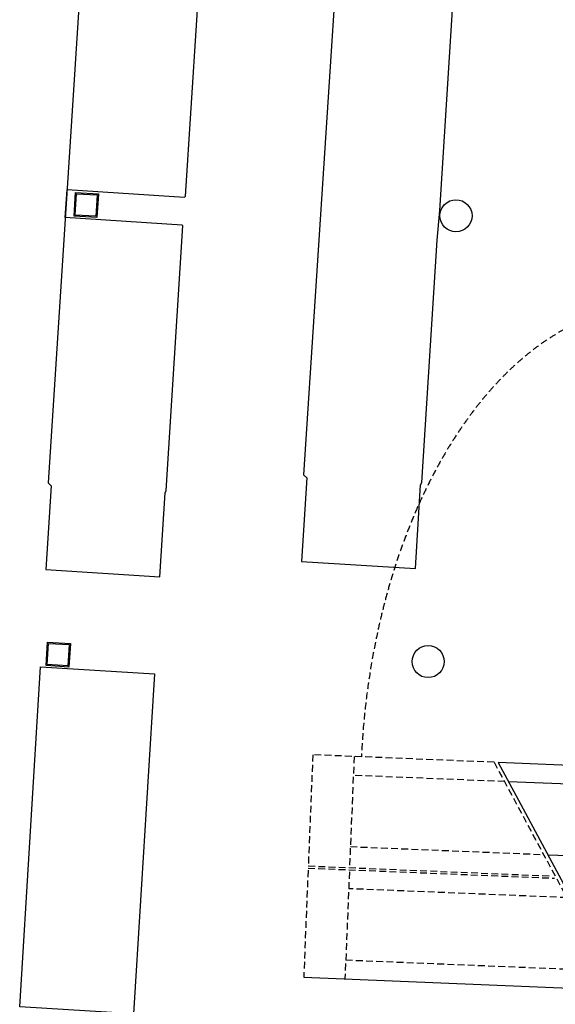
# Model space of a CAD drawing. Units: millimetres. Extents: x -1537 to 57975, y -600 to 69725.
# Drawn here: x 19503 to 27020, y 28746 to 42554 of the extents above; entities that cross this region are included whole.
import ezdxf

# ---------------------------------------------------------------- set-up
doc = ezdxf.new("R2010")
doc.units = ezdxf.units.MM
doc.header["$LTSCALE"] = 30
doc.header["$MEASUREMENT"] = 0
doc.linetypes.add('HIDDEN2', pattern=[4.7625, 3.175, -1.5875])
doc.layers.get('0').update_dxf_attribs({"color": 251, "linetype": 'CONTINUOUS'})
for name, color, linetype in [('A-BETONG', 251, 'CONTINUOUS'), ('A-Innkledning Søyler', 251, 'CONTINUOUS'), ('A-Ovaldekke', 251, 'CONTINUOUS'), ('reoler', 253, 'CONTINUOUS')]:
    doc.layers.add(name, color=color, linetype=linetype)

msp = doc.modelspace()

# ---------------------------------------------------------------- linework, layer by layer
at = {"linetype": 'HIDDEN2'}
for p, q in [((23617, 32245), (23553, 30686)), ((26161, 32140), (23617, 32245)), ((24196, 32221), (24132, 30662)), ((26161, 32140), (27877, 28947)), ((26307, 31869), (24185, 31956)), ((24144, 30957), (26857, 30846)), ((23551, 30656), (27008, 30514)), ((23553, 30686), (26979, 30545)), ((23550, 30626), (23489, 29127)), ((24130, 30602), (24068, 29104)), ((27181, 30242), (24120, 30367)), ((24079, 29368), (27731, 29218))]:
    msp.add_line(p, q, dxfattribs=at)
for p, q in [((32879, 31865), (26219, 32138)), ((32288, 31624), (26365, 31867)), ((26915, 30843), (32247, 30624)), ((23489, 29127), (27877, 28947))]:
    msp.add_line(p, q)
at = {"linetype": 'HIDDEN2', "ltscale": 100}
for p, q in [((26219, 32138), (26503, 31609)), ((26503, 31609), (27935, 28945))]:
    msp.add_line(p, q, dxfattribs=at)
at = {"layer": 'A-BETONG'}
for centre in [(25626, 39805), (25236, 33552)]:
    msp.add_circle(centre, 225, dxfattribs=at)
at = {"layer": 'A-Innkledning Søyler'}
for points in [[(20288, 40130), (20607, 40110), (20587, 39781), (20267, 39801)], [(20302, 40114), (20591, 40096), (20573, 39797), (20283, 39815)], [(19895, 33824), (20214, 33804), (20194, 33475), (19874, 33495)], [(19909, 33808), (20198, 33790), (20180, 33491), (19890, 33509)]]:
    msp.add_lwpolyline(points, close=True, dxfattribs=at)
at = {"layer": 'A-Ovaldekke', "color": 251, "linetype": 'HIDDEN2'}
for start_param, end_param in [(5.023525, 7.584709), (1.301524, 1.57462)]:
    msp.add_ellipse((28191, 32051), major_axis=(318, 6494), ratio=0.599252, start_param=start_param, end_param=end_param, dxfattribs=at)
at = {"layer": 'reoler'}
for points in [[(20409, 43892), (19901, 36057), (19944, 36016), (19871, 34842), (21470, 34743), (21543, 35917), (21559, 35952), (21794, 39661), (21781, 39673), (20142, 39780), (20167, 40172), (21818, 40067), (21832, 40078), (22067, 43787), (22054, 43800), (21834, 43813), (21890, 44637), (20692, 44713), (20640, 43889), (20423, 43903), (20409, 43892)], [(19796, 33478), (21396, 33380), (21102, 28612), (19503, 28711), (19796, 33478)]]:
    msp.add_lwpolyline(points, dxfattribs=at)
msp.add_lwpolyline([(23977, 43693), (23488, 36171), (23531, 36130), (23458, 34956), (25057, 34857), (25130, 36031), (25146, 36066), (25361, 39462), (25399, 39879), (25634, 43588), (25622, 43601), (25401, 43614), (25457, 44438), (24260, 44514), (24208, 43690), (23991, 43704)], close=True, dxfattribs=at)

doc.saveas('drawing.dxf')
